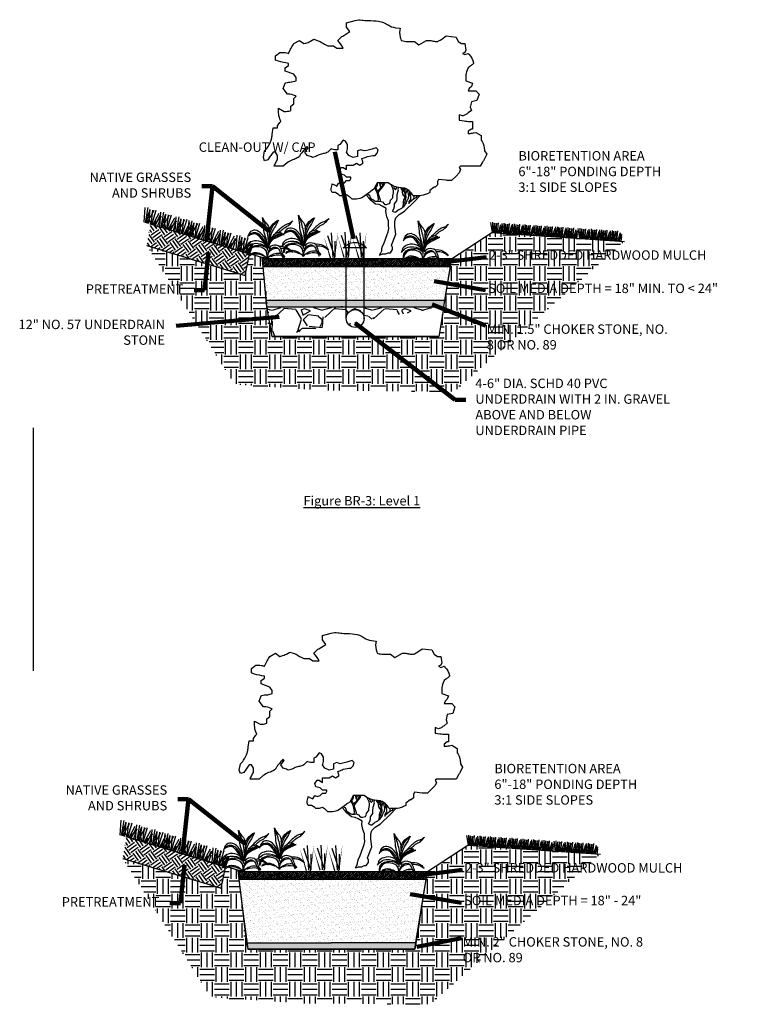
# Model space of a CAD drawing. Units: inches. Extents: x -403 to 504, y -819 to 170.
# Drawn here: x -309 to -303, y -43 to -34 of the extents above; entities that cross this region are included whole.
import ezdxf

# ---------------------------------------------------------------- set-up
doc = ezdxf.new("R2010")
doc.units = ezdxf.units.IN
doc.header["$MEASUREMENT"] = 0
doc.linetypes.add('DASHED2', pattern=[0.375, 0.25, -0.125])
for name, color, linetype in [('SECTION-SHRUB', 2, 'Continuous'), ('WEG-BIOFILTER-DETAIL-TXT', 2, 'Continuous'), ('WEG-GRASS', 7, 'Continuous'), ('WEG-IMP-DETAILS', 7, 'Continuous'), ('WEG-MAINT-BIOFILTER-DRAIN', 2, 'DASHED2'), ('WEG-MATTING', 2, 'Continuous'), ('WEG-MULCH-HTC', 131, 'Continuous'), ('WEG-PROFILE-MAIN', 45, 'Continuous'), ('WEG-STABILIZATION-GRASS', 7, 'Continuous'), ('WEG-TREE-OUTLINE', 4, 'Continuous'), ('WEG-WETLAND-POCKET', 93, 'Continuous')]:
    doc.layers.add(name, color=color, linetype=linetype)
doc.styles.add('SWISSLIGHT', font='swissel.ttf')
doc.dimstyles.new('Standard$7', dxfattribs={"dimscale": 0, "dimtxt": 0.075, "dimasz": 0.2, "dimexe": 0.18, "dimexo": 0.0625, "dimgap": 0.05, "dimtad": 0, "dimtih": 1, "dimtoh": 1, "dimdec": 4, "dimzin": 0, "dimdsep": 46, "dimtxsty": 'SWISSLIGHT', "dimcen": 0.09, "dimclrd": 256, "dimclre": 256, "dimclrt": 256, "dimadec": 0, "dimazin": 0, "dimtfac": 1, "dimtdec": 4, "dimtofl": 0, "dimtmove": 0, "dimatfit": 3, "dimfxl": 1, "dimtolj": 1, "dimtzin": 0, "dimlwd": -1, "dimarcsym": 0})

# ---------------------------------------------------------------- blocks, each defined once
blk = doc.blocks.new('Plangrass1-emergent')
at = {"layer": 'WEG-GRASS', "color": 71}
for points in [[(0.025, 0.432, 0.097091), (-0.136, 1.391, -0.072136), (-0.289, 2.019, 0.010661), (-0.399, 2.735, 0.138787), (-0.154, 2.355, -0.24688), (0.106, 1.794, -0.022145), (0.088, 0.801, -0.022145)], [(0.017, 0.63, 0.254368), (-0.652, 1.754, 0.246859), (-1.093, 1.779, 0.246597), (-1.351, 1.412, -0.115741), (-1.003, 1.577, -0.271718), (-0.669, 1.497, 0.02695), (-0.254, 1.023, -0.036688), (0, 0.655, -0.036688)], [(0.214, 1.122, -0.183096), (0.756, 1.621, -0.085022), (1.012, 1.665, 0.214959), (0.781, 1.72, 0.146769), (0.492, 1.594, 0.21585), (0.101, 0.837, 0.21585)], [(0.08, 0.253, -0.248794), (0.382, 0.652, -0.48154), (0.86, 0.473, 0.009089), (1.149, -0.06, 0.145059), (0.879, 0.725, 0.244231), (0.361, 0.806, 0.181966), (0.119, 0.566, 0.504501)]]:
    blk.add_lwpolyline(points, format="xyb", dxfattribs=at)
at = {"layer": 'WEG-GRASS'}
for points in [[(-0.391, 2.728, -0.028525), (-0.073, 1.792, -0.074625), (0.054, 0.667, -0.074625)], [(0.702, 2.589, 0.064943), (0.346, 2.164, 0.114281), (0.11, 1.425, 0.197238)], [(0.788, 1.724, -0.039382), (1.037, 1.977, -0.057316), (1.393, 2.206, 0.030524), (1.609, 2.427, 0.027468), (1.714, 2.571, -0.07528), (1.508, 2.391, -0.059618), (1.38, 2.343, 0.074069), (1.049, 2.155, 0.017059), (1.002, 2.11, 0.015402), (0.737, 1.864, 0.022332), (0.527, 1.628, 0.047981)], [(-1.372, 1.292, -0.231189), (-1.137, 1.611, -0.310906), (-0.596, 1.556, -0.09447), (-0.006, 0.727, -0.09447)], [(-0.229, 0.04, 0.183096), (-0.958, 0.142, 0.085022), (-1.194, 0.032, -0.214959), (-1.035, 0.209, -0.146769), (-0.726, 0.27, -0.21585), (0.027, -0.13, -0.21585)], [(0.77, 0.61, 0.31936), (0.083, 0.23, 0.31936)]]:
    blk.add_lwpolyline(points, format="xyb", dxfattribs=at)
at = {"layer": 'WEG-GRASS', "color": 82}
for points in [[(0.101, 1.815, -0.123927), (0.362, 2.319, -0.071109), (0.713, 2.589, -0.070918), (0.442, 2.029, 0.028752), (0.291, 1.726, 0.076849), (0.113, 0.994, 0.111438)], [(0.115, 0.617, -0.323033), (0.653, 1.382, -0.020188), (0.751, 1.424), (1.154, 1.646, 0.150884), (0.256, 1.166, 0.179586), (0.092, 0.682, 0.179586)], [(0.021, 0.608, 0.401013), (-1.068, 1.029, 0.19966), (-1.392, 0.788, 0.080145), (-1.478, 0.49, -0.311955), (-0.67, 0.907, -0.224137), (0.002, 0.6, -0.224137)], [(0.006, -0.057, 0.277761), (-0.166, 0.531, 0.160526), (-0.707, 0.68, 0.274234), (-1.228, 0.404, 0.062432), (-1.331, 0.083, -0.240119), (-1.163, 0.62, -0.162047), (-0.445, 0.795, -0.145748), (0.002, 0.583, -0.145748)], [(0.86, 0.765, -0.299424), (1.777, 0.374, 0.205467), (0.959, 0.622, 0.205467)], [(0.285, 0.04, -0.183096), (1.015, 0.142, -0.085022), (1.25, 0.032, 0.214959), (1.092, 0.209, 0.146769), (0.782, 0.27, 0.21585), (0.029, -0.13, 0.21585)], [(0.081, 0.26, 0.057367), (0.052, -0.143, 0.057367)]]:
    blk.add_lwpolyline(points, format="xyb", dxfattribs=at)
blk = doc.blocks.new('TREE1')
at = {"layer": 'WEG-TREE-OUTLINE', "color": 72, "flags": 128}
blk.add_lwpolyline([(-0.2818, -0.3817), (-0.3034, -0.3817), (-0.3358, -0.3817), (-0.3466, -0.4033), (-0.3466, -0.4033), (-0.3466, -0.4033), (-0.3682, -0.4465), (-0.391, -0.4617, 0.013874), (-0.4098, -0.475), (-0.4438, -0.5005), (-0.4569, -0.5103, -0.111974), (-0.5239, -0.5403), (-0.5249, -0.5405, -0.049378), (-0.5575, -0.5437), (-0.5843, -0.5437), (-0.5942, -0.5337, 0.049387), (-0.6195, -0.513), (-0.6383, -0.5005), (-0.6617, -0.5064, -0.061308), (-0.7019, -0.5113), (-0.7031, -0.5113), (-0.7139, -0.5005), (-0.7463, -0.4789), (-0.7787, -0.4789), (-0.7895, -0.4573), (-0.7895, -0.4518, -0.080629), (-0.781, -0.3994), (-0.7787, -0.3925), (-0.7571, -0.4033), (-0.7355, -0.4141), (-0.7139, -0.3817), (-0.6923, -0.3925), (-0.6599, -0.3817), (-0.6383, -0.3601), (-0.6059, -0.3601), (-0.5951, -0.3385), (-0.5951, -0.3277), (-0.6059, -0.3277), (-0.6383, -0.3277), (-0.6599, -0.3061), (-0.7031, -0.2953), (-0.7139, -0.2629), (-0.6923, -0.2305), (-0.6707, -0.2305), (-0.6383, -0.2521), (-0.6383, -0.2197), (-0.6383, -0.2089), (-0.5734, -0.2089), (-0.541, -0.1873), (-0.5086, -0.2089), (-0.4762, -0.1873), (-0.4762, -0.1765), (-0.487, -0.1441), (-0.4658, -0.137, 0.035484), (-0.4441, -0.128), (-0.433, -0.1225), (-0.3951, -0.1149, -0.049378), (-0.3626, -0.1117), (-0.3574, -0.1117), (-0.3358, -0.0901), (-0.325, -0.0577), (-0.3466, -0.0361), (-0.379, -0.0469, 0), (-0.379, -0.0469), (-0.379, -0.0469), (-0.3869, -0.0495, -0.031092), (-0.4367, -0.0627), (-0.4654, -0.0685), (-0.4978, -0.0577), (-0.5302, -0.0685), (-0.5302, -0.1225), (-0.5734, -0.1333), (-0.6167, -0.1117), (-0.6383, -0.0793), (-0.636, -0.0724, 0.08063), (-0.6275, -0.02), (-0.6275, -0.0037), (-0.6491, 0.0287), (-0.6707, 0.0395), (-0.7031, -0.0037), (-0.7247, -0.0145), (-0.7247, -0.0577), (-0.7302, -0.0577, -0.080593), (-0.7826, -0.0492), (-0.7895, -0.0469), (-0.8219, -0.0793), (-0.8237, -0.0801, -0.06665), (-0.8653, -0.0944), (-0.8758, -0.0965, 0.06665), (-0.9174, -0.1108), (-0.9302, -0.1172, -0.035483), (-0.9519, -0.1262), (-0.9732, -0.1333), (-0.9842, -0.1278, 0.035483), (-1.006, -0.1188), (-1.0272, -0.1117), (-1.0488, -0.0793), (-1.0164, -0.0361), (-1.0272, -0.0253), (-1.0325, -0.0306, 0.027672), (-1.0631, -0.0648), (-1.081, -0.0872, 0.052828), (-1.0999, -0.1166), (-1.1028, -0.1225), (-1.1167, -0.1318, -0.066651), (-1.1563, -0.1511), (-1.1703, -0.1558, 0.093507), (-1.2241, -0.1857), (-1.2648, -0.2197), (-1.3081, -0.2197), (-1.3513, -0.2197), (-1.3475, -0.2084, -0.066671), (-1.3281, -0.1688), (-1.3189, -0.1549), (-1.3189, -0.1117), (-1.3405, -0.0793), (-1.3621, -0.0793), (-1.3773, -0.1021, -0.013877), (-1.3906, -0.1209), (-1.4161, -0.1549), (-1.4485, -0.1657), (-1.4593, -0.1333), (-1.4485, -0.0685), (-1.4351, -0.0551, 0.080618), (-1.4041, -0.012), (-1.3918, 0.0124, 0.054731), (-1.3793, 0.0464), (-1.3778, 0.0521, 0.061335), (-1.3729, 0.0924), (-1.3729, 0.0935), (-1.3621, 0.1583), (-1.3189, 0.1583), (-1.3189, 0.1799), (-1.2973, 0.2123), (-1.2865, 0.2231), (-1.2962, 0.2475, -0.095435), (-1.3081, 0.3091), (-1.3081, 0.3527), (-1.254, 0.3203), (-1.2485, 0.3203, 0.080593), (-1.1961, 0.3288), (-1.1892, 0.3311), (-1.1892, 0.3743), (-1.1568, 0.3959), (-1.1568, 0.4499), (-1.1352, 0.4715), (-1.1434, 0.4756, 0.11641), (-1.2176, 0.4932), (-1.2216, 0.4932), (-1.2648, 0.5472), (-1.2432, 0.6012), (-1.2364, 0.6034, -0.080593), (-1.1839, 0.612), (-1.1784, 0.612), (-1.1352, 0.6228), (-1.1352, 0.6552), (-1.1568, 0.6876), (-1.2432, 0.72), (-1.2432, 0.7524), (-1.2108, 0.774), (-1.2108, 0.7956), (-1.2373, 0.7993, -0.059711), (-1.3326, 0.8248), (-1.3405, 0.828), (-1.3405, 0.8712), (-1.2973, 0.9036), (-1.2702, 0.9036, -0.080594), (-1.2177, 0.8951), (-1.2108, 0.8928), (-1.19, 0.9345, -0.031103), (-1.1641, 0.9791), (-1.1568, 0.99), (-1.1028, 1.0224), (-1.0596, 0.99), (-1.0403, 0.9948, 0.073982), (-0.9952, 1.0135), (-0.9624, 1.0332), (-0.9186, 1.0186, -0.066652), (-0.8791, 0.9993), (-0.8737, 0.9957, 0.031096), (-0.8559, 0.9854), (-0.8219, 0.9684), (-0.7679, 0.9684), (-0.7355, 0.9468), (-0.6707, 0.9468), (-0.6859, 0.9696, 0.013877), (-0.6992, 0.9884), (-0.7247, 1.0224), (-0.7056, 1.0414, -0.056757), (-0.6763, 1.0648), (-0.6059, 1.1088), (-0.6383, 1.152), (-0.6383, 1.1952), (-0.5525, 1.2186, -0.102369), (-0.4855, 1.2227), (-0.473, 1.221, 0.035481), (-0.4143, 1.2168), (-0.3976, 1.2168, -0.061308), (-0.2971, 1.2044), (-0.288, 1.2022, -0.085953), (-0.2363, 1.1793), (-0.2279, 1.1737, 0.116414), (-0.1565, 1.1471), (-0.1089, 1.1412), (-0.1121, 1.1222, 0.137297), (-0.1025, 1.0333), (-0.0981, 1.0224), (-0.0912, 1.0201, 0.080594), (-0.0388, 1.0116), (-0.0009, 1.0116), (0.0315, 1.0116), (0.0747, 0.9792), (0.1504, 1.0224), (0.1624, 1.0224, -0.061308), (0.2026, 1.0174), (0.2062, 1.0165, 0.061308), (0.2464, 1.0116), (0.2584, 1.0116), (0.2682, 1.0165, 0.04499), (0.3315, 1.0556), (0.3448, 1.0656), (0.442, 1.0548), (0.4637, 1.0116), (0.4961, 0.99), (0.5285, 0.99), (0.5393, 0.9252), (0.5285, 0.9036), (0.5069, 0.8928), (0.5285, 0.882), (0.5609, 0.8928), (0.5686, 0.8851, -0.148087), (0.6139, 0.8003), (0.6149, 0.7956), (0.6049, 0.7856, -0.049387), (0.5796, 0.7649), (0.5609, 0.7524), (0.5511, 0.728, 0.095435), (0.5393, 0.6664), (0.5393, 0.666), (0.5393, 0.6228), (0.6041, 0.6012), (0.5933, 0.5688), (0.5717, 0.5472), (0.5609, 0.5256), (0.6365, 0.5256), (0.6689, 0.4932), (0.6473, 0.4283), (0.5933, 0.4175), (0.5825, 0.3635), (0.5933, 0.3311), (0.5624, 0.3064, -0.088467), (0.5112, 0.2786), (0.5069, 0.2771), (0.4745, 0.2879), (0.4745, 0.2339), (0.5209, 0.2273, 0.035481), (0.5795, 0.2231), (0.6041, 0.2231), (0.6041, 0.1475), (0.5933, 0.1475), (0.5609, 0.1259), (0.5609, 0.1043), (0.5729, 0.1043, 0.061308), (0.6131, 0.1093), (0.6365, 0.1151), (0.6905, 0.0827), (0.6905, 0.0395), (0.6993, 0.0249, -0.135959), (0.7229, -0.0604), (0.7229, -0.0685), (0.7445, -0.1009), (0.7192, -0.1514, -0.019198), (0.7039, -0.1793), (0.6797, -0.2197), (0.6365, -0.2197), (0.5717, -0.2197), (0.4853, -0.2197), (0.4745, -0.2305), (0.4853, -0.2521), (0.4745, -0.2845), (0.442, -0.3169, 0), (0.442, -0.3169), (0.442, -0.3169), (0.3988, -0.3601), (0.3894, -0.3601, -0.027665), (0.3436, -0.3576), (0.2692, -0.3493), (0.2584, -0.3709), (0.2584, -0.4033), (0.2368, -0.4249), (0.226, -0.4249), (0.1828, -0.4573), (0.1828, -0.4789), (0.1594, -0.4906, -0.066649), (0.1178, -0.5049), (0.1016, -0.5081, -0.049378), (0.0691, -0.5113), (0.0207, -0.5113), (0.0171, -0.5052, 0.163906), (-0.0636, -0.4366), (-0.0657, -0.4357), (-0.1239, -0.4284, -0.085011), (-0.1775, -0.4122), (-0.1861, -0.4079, -0.031095), (-0.2039, -0.3976), (-0.2277, -0.3817)], format="xyb", close=True, dxfattribs=at)
at = {"layer": 'WEG-TREE-OUTLINE', "color": 30, "flags": 128}
for points in [[(-0.3473, -0.4282), (-0.3433, -0.4223), (-0.3328, -0.4061), (-0.3328, -0.385), (-0.333, -0.3817)], [(-0.3303, -0.469), (-0.3247, -0.4579), (-0.32, -0.4508), (-0.3129, -0.4461), (-0.3034, -0.4366), (-0.2963, -0.4248), (-0.28, -0.4089), (-0.2758, -0.404), (-0.2669, -0.3817)], [(-0.3246, -0.4796), (-0.3058, -0.4531), (-0.294, -0.439), (-0.2822, -0.4248), (-0.268, -0.4035), (-0.2607, -0.3817)], [(-0.2967, -0.4254), (-0.3016, -0.4186), (-0.3062, -0.4066), (-0.3104, -0.3922), (-0.3131, -0.3817)], [(-0.2931, -0.4216), (-0.296, -0.4191), (-0.3011, -0.4135), (-0.3044, -0.4043), (-0.3076, -0.3945), (-0.3109, -0.3829), (-0.3111, -0.3817)], [(-0.2814, -0.4102), (-0.2835, -0.4026), (-0.2885, -0.3871), (-0.2895, -0.3817)], [(-0.4322, -0.4918), (-0.4193, -0.5004), (-0.4098, -0.5146), (-0.4051, -0.5217), (-0.398, -0.5359), (-0.3886, -0.543), (-0.3791, -0.5477), (-0.3673, -0.5548), (-0.3578, -0.5619), (-0.3484, -0.5643), (-0.3224, -0.5643), (-0.3176, -0.5619), (-0.2963, -0.5666), (-0.2845, -0.5714), (-0.268, -0.5903), (-0.2609, -0.595), (-0.2443, -0.595), (-0.2278, -0.5903), (-0.2136, -0.5879), (-0.2065, -0.5761), (-0.2041, -0.5548), (-0.1805, -0.5288), (-0.1828, -0.5123), (-0.1734, -0.4815), (-0.1758, -0.4626)], [(-0.325, -0.565), (-0.3243, -0.5397), (-0.3295, -0.5052), (-0.3365, -0.4792), (-0.3484, -0.4555), (-0.3585, -0.4271)], [(-0.3303, -0.469), (-0.3389, -0.4531), (-0.3447, -0.4363), (-0.3518, -0.4136)], [(-0.337, -0.4126), (-0.3437, -0.3976)], [(-0.2987, -0.5666), (-0.3034, -0.5524), (-0.3153, -0.5146), (-0.3246, -0.4796)], [(-0.1758, -0.4626), (-0.179, -0.4447), (-0.1834, -0.4293), (-0.19, -0.4161), (-0.1988, -0.4028), (-0.1992, -0.4007)], [(-0.0504, -0.5808), (-0.067, -0.6021), (-0.0788, -0.621), (-0.0859, -0.6257), (-0.0954, -0.6352), (-0.1214, -0.6494), (-0.1332, -0.6565), (-0.1521, -0.673), (-0.1616, -0.6754), (-0.1852, -0.6612), (-0.171, -0.6375), (-0.1639, -0.6163), (-0.1663, -0.5903), (-0.1426, -0.5595), (-0.1403, -0.5359), (-0.1379, -0.4981), (-0.1261, -0.4531), (-0.1285, -0.4437), (-0.1261, -0.4281)], [(-0.1747, -0.4136), (-0.1731, -0.4195), (-0.1717, -0.4244), (-0.1675, -0.4377), (-0.1661, -0.4391), (-0.1584, -0.4483), (-0.1555, -0.4476), (-0.1492, -0.4413), (-0.1464, -0.4328), (-0.1444, -0.4259)], [(-0.0613, -0.5228), (-0.0719, -0.5102), (-0.0838, -0.494), (-0.0873, -0.4715), (-0.0866, -0.4659), (-0.0908, -0.4525), (-0.1007, -0.4363), (-0.1028, -0.4311)], [(-0.0914, -0.4517), (-0.0915, -0.4483), (-0.0926, -0.4323)], [(-0.0858, -0.4813), (-0.0824, -0.4729), (-0.0803, -0.4631), (-0.081, -0.4525), (-0.0798, -0.4339)], [(-0.0814, -0.6227), (-0.0754, -0.598), (-0.0761, -0.5734), (-0.0733, -0.5516), (-0.0669, -0.539), (-0.0585, -0.5221), (-0.0592, -0.4954), (-0.0648, -0.4666), (-0.0721, -0.4349)], [(-0.0584, -0.591), (-0.0634, -0.5805), (-0.0613, -0.5664), (-0.055, -0.553), (-0.0501, -0.5284), (-0.0536, -0.4975), (-0.0599, -0.4729), (-0.0662, -0.4497), (-0.0669, -0.437), (-0.0663, -0.4356)], [(-0.0554, -0.4937), (-0.0484, -0.4803), (-0.0415, -0.4553), (-0.04, -0.446)], [(-0.0504, -0.5808), (-0.0466, -0.5726), (-0.04, -0.5572), (-0.0356, -0.5484), (-0.0268, -0.5373), (-0.0224, -0.5065), (-0.0334, -0.4646), (-0.0373, -0.4471)], [(-0.0268, -0.4512), (-0.0246, -0.4558), (-0.0202, -0.469), (-0.018, -0.4822), (-0.0158, -0.4932), (-0.0114, -0.5043), (-0.0069, -0.5175), (-0.0069, -0.5219), (-0.0069, -0.5462), (-0.0136, -0.5528), (-0.0202, -0.5638), (-0.0224, -0.5682), (-0.0246, -0.5881)], [(-0.0106, -0.5066), (-0.0081, -0.5016), (-0.0062, -0.497), (-0.003, -0.4905), (0.0007, -0.4835), (0.0025, -0.4809)], [(-0.008, -0.5144), (-0.0057, -0.508), (0.0034, -0.487), (0.0037, -0.4829)], [(-0.3142, -1.0945), (-0.2987, -1.0725), (-0.2916, -1.0536), (-0.2893, -1.03), (-0.2822, -1.0063), (-0.2703, -0.9827), (-0.2491, -0.9283), (-0.2372, -0.8905), (-0.2278, -0.8645), (-0.2207, -0.8338), (-0.2254, -0.7983), (-0.2254, -0.7581), (-0.2396, -0.7179), (-0.2491, -0.6659), (-0.2467, -0.6352), (-0.2869, -0.6115), (-0.3176, -0.5974), (-0.3531, -0.5926), (-0.3957, -0.5572), (-0.4193, -0.5288), (-0.4438, -0.5005)], [(-0.3142, -1.0945), (-0.2818, -1.0837), (-0.2494, -1.0837), (-0.2277, -1.0729), (-0.2061, -1.0729), (-0.1845, -1.0405), (-0.1845, -1.0189), (-0.1953, -0.9973), (-0.1521, -0.8893), (-0.1629, -0.8137), (-0.1629, -0.7597), (-0.1521, -0.7273), (-0.1197, -0.6949), (-0.0657, -0.6625), (0.0315, -0.5653), (0.0855, -0.5113)], [(0.0625, -0.5113), (0.056, -0.517), (0.0442, -0.5288), (0.0229, -0.543), (0.0063, -0.5572), (-0.0197, -0.5784), (-0.0236, -0.5787)], [(0.0245, -0.5419), (0.0245, -0.5418), (0.0287, -0.5221), (0.0309, -0.5113)]]:
    blk.add_lwpolyline(points, dxfattribs=at)
at = {"layer": 'WEG-TREE-OUTLINE', "color": 2, "flags": 128}
for points in [[(-0.3067, -0.4001), (-0.3053, -0.3945), (-0.3039, -0.3876), (-0.3028, -0.3817)], [(-0.0605, -0.4692), (-0.0582, -0.4566), (-0.0554, -0.4437), (-0.0549, -0.44)]]:
    blk.add_lwpolyline(points, dxfattribs=at)
blk = doc.blocks.new('PLANGRASS 1 - STABILIZATION')
at = {"layer": 'WEG-STABILIZATION-GRASS', "color": 75, "flags": 128}
for points in [[(0.87, 0), (0, 3.8)], [(2.8, 0), (2.11, 3.72)], [(4.52, 0), (4.62, 1.93)]]:
    blk.add_lwpolyline(points, dxfattribs=at)
at = {"layer": 'WEG-STABILIZATION-GRASS', "color": 74, "flags": 128}
for points in [[(1.24, 0), (0.78, 3.98)], [(2.05, 0), (1.47, 3.5)], [(2.91, 0), (2.91, 3.96)], [(3.5, 0), (4.7, 2.79)]]:
    blk.add_lwpolyline(points, dxfattribs=at)
at = {"layer": 'WEG-STABILIZATION-GRASS', "color": 55, "flags": 128}
for points in [[(1.39, 0), (1.39, 3.74)], [(3.23, 0), (3.96, 3.41)]]:
    blk.add_lwpolyline(points, dxfattribs=at)
at = {"layer": 'WEG-STABILIZATION-GRASS', "color": 58, "flags": 128}
for points in [[(1.57, 0), (2.41, 3.74)], [(3.9, 0), (4.35, 2.96)], [(2.67, 0), (1.15, 2.42)], [(3.41, 0), (3.94, 1.37)]]:
    blk.add_lwpolyline(points, dxfattribs=at)

msp = doc.modelspace()

# ---------------------------------------------------------------- hatches: boundary and pattern name
at = {"layer": 'WEG-IMP-DETAILS'}
h = msp.add_hatch(dxfattribs=at)
h.set_pattern_fill('SOIL', color=5, scale=0.1875, angle=-9.470846, style=0)
h.set_pattern_definition([(35.5292, (-310.81011, -37.84393), (0.0185114, 0.1109666), [0.0795495, -0.0795495]), (35.5292, (-310.7947, -37.86551), (0.0185114, 0.1109666), [0.0795495, -0.0795495]), (35.5292, (-310.77929, -37.88709), (0.0185114, 0.1109666), [0.0795495, -0.0795495]), (305.5292, (-310.7608, -37.89017), (0.1109666, -0.0185114), [0.0795495, -0.0795495]), (305.5292, (-310.73922, -37.87476), (0.1109666, -0.0185114), [0.0795495, -0.0795495]), (305.5292, (-310.71764, -37.859354), (0.1109666, -0.0185114), [0.0795495, -0.0795495])])
h.paths.add_polyline_path([(-307.29211, -36.39035), (-307.29332, -36.39449), (-307.29341, -36.39524), (-307.29199, -36.39038)], flags=17)
h.paths.add_polyline_path([(-308.04192, -36.16325), (-308.0723, -36.34537), (-307.23375, -36.59935), (-307.19765, -36.41896)])
h = msp.add_hatch(dxfattribs=at)
h.set_pattern_fill('SOIL', color=5, scale=0.1875, angle=-9.470846, style=0)
h.set_pattern_definition([(35.5292, (-311.014446, -43.05281), (0.0185114, 0.1109666), [0.0795495, -0.0795495]), (35.5292, (-310.99904, -43.07439), (0.0185114, 0.1109666), [0.0795495, -0.0795495]), (35.5292, (-310.98363, -43.09597), (0.0185114, 0.1109666), [0.0795495, -0.0795495]), (305.5292, (-310.96513, -43.099055), (0.1109666, -0.0185114), [0.0795495, -0.0795495]), (305.5292, (-310.94355, -43.083646), (0.1109666, -0.0185114), [0.0795495, -0.0795495]), (305.5292, (-310.92197, -43.06824), (0.1109666, -0.0185114), [0.0795495, -0.0795495])])
h.paths.add_polyline_path([(-307.49644, -41.59923), (-307.49766, -41.60337), (-307.49775, -41.60412), (-307.49633, -41.59927)], flags=17)
h.paths.add_polyline_path([(-308.24625, -41.37213), (-308.27663, -41.55426), (-307.43808, -41.80823), (-307.40198, -41.62784)])
at = {"layer": 'WEG-MAINT-BIOFILTER-DRAIN'}
h = msp.add_hatch(dxfattribs=at)
h.set_pattern_fill('GRAVEL', color=8, scale=0.4278, style=0)
h.set_pattern_definition([(228.0128, (-309.269215, -11.575838), (-3.422399244, -3.850200574), [0.0575545, -5.697906]), (184.9697, (-309.307717, -11.618618), (5.13360045, 0.427796281), [0.0987653, -9.7777647]), (132.5104, (-309.40611, -11.627174), (4.27799603, -4.70580371), [0.0696407, -6.8944385]), (267.2737, (-309.572953, -11.734124), (0.427798296, 8.556000126), [0.08994, -8.90404]), (292.8337, (-309.57723, -11.823962), (-2.139004238, 5.133598465), [0.088193, -8.73113]), (357.2737, (-309.543007, -11.905244), (-8.556000126, 0.427798296), [0.08994, -8.90404]), (37.6942, (-309.453169, -11.909522), (-5.561403142, -4.277995895), [0.118941, -11.7751304]), (72.2553, (-309.359053, -11.836796), (2.994604604, 9.411598388), [0.1122924, -11.116948]), (121.4296, (-309.324829, -11.729846), (-3.422403523, 5.561397877), [0.0902444, -8.9342064]), (175.2364, (-309.371887, -11.652842), (4.705800405, -0.42779638), [0.103028, -5.0483664]), (222.3974, (-309.474559, -11.644286), (-5.133603145, -4.705796613), [0.1332375, -13.190518]), (138.8141, (-309.14943, -11.738402), (-2.99460126, 2.56679885), [0.0454756, -4.5021005]), (171.4692, (-309.183655, -11.708456), (5.561399266, -0.855603384), [0.086517, -8.5652024]), (225, (-309.2692, -11.69562), (-5e-17, -0.4278), [0.0605, -0.5445004]), (203.1986, (-309.29916, -11.644286), (2.13899988, 0.85560057), [0.0325804, -3.225447]), (291.8014, (-309.32911, -11.65712), (-0.42779996, 1.28340012), [0.0460753, -2.257698]), (30.9638, (-309.311995, -11.6999), (1.28339915, 0.85560106), [0.0748346, -2.4196466]), (161.5651, (-309.24782, -11.6614), (0.8556002, -0.4277993), [0.054113, -1.29871]), (16.3895, (-309.57723, -11.65712), (4.27800094, 1.283396881), [0.075806, -7.504829]), (70.3462, (-309.504505, -11.63573), (-1.711197967, -4.705800914), [0.063597, -6.296107]), (293.1986, (-309.247825, -11.57584), (-0.85560057, 2.13899988), [0.0651604, -3.1928673]), (343.6105, (-309.222157, -11.63573), (-4.27800094, 1.283396881), [0.075806, -7.504829]), (339.444, (-309.57723, -11.922356), (-2.13900079, 0.85559829), [0.0731025, -3.5820224]), (294.7751, (-309.508783, -11.948024), (-2.13899666, 4.705801464), [0.0612515, -6.063912]), (66.8014, (-309.243547, -12.00364), (0.85560057, 2.13899988), [0.0651604, -3.1928673]), (17.354, (-309.21788, -11.943746), (-5.561400864, -1.711197648), [0.0717125, -7.0995224]), (69.444, (-309.45317, -12.00364), (-0.85559829, -2.13900079), [0.036551, -3.6185737]), (101.3099, (-309.269215, -12.00364), (-0.427799, 1.71120032), [0.0218135, -2.159547]), (165.9638, (-309.27349, -11.98225), (1.28340023, -0.42779917), [0.088193, -1.675671]), (186.009, (-309.359053, -11.960858), (4.277999893, 0.427799708), [0.081731, -8.091376]), (303.6901, (-309.312, -11.7384), (-0.42780057, 0.8555998), [0.061698, -1.4807565]), (353.1572, (-309.27777, -11.789738), (7.272599729, -0.855603422), [0.1077175, -10.6640115]), (60.9454, (-309.17082, -11.802572), (-1.71120001, -2.994600165), [0.0440446, -4.360426]), (90, (-309.14943, -11.76407), (-0.4278, 0.4278), [0.025668, -0.402132]), (120.2564, (-309.36761, -11.948024), (1.711197813, -2.99460105), [0.0594317, -5.883756]), (48.0128, (-309.397555, -11.896688), (3.422399244, 3.850200574), [0.115109, -5.6403513]), (0, (-309.32055, -11.81113), (0.4278, 0.4278), [0.111228, -0.316572]), (325.3048, (-309.209323, -11.811128), (-4.277997544, 2.994603683), [0.067641, -6.6964706]), (254.0546, (-309.15371, -11.84963), (-0.42779995, -1.71120005), [0.0622885, -3.0521425]), (207.646, (-309.17082, -11.909522), (-8.128198206, -4.2780033), [0.1014164, -10.040241]), (175.4261, (-309.260659, -11.95658), (-5.561400239, 0.427797776), [0.107292, -10.621878])])
h.paths.add_polyline_path([(-307.00901, -37.11727), (-305.58718, -37.11727)], flags=17)
edge = h.paths.add_edge_path()
edge.add_line((-307.05335, -36.86491), (-307.00901, -37.11727))
edge.add_line((-305.54506, -36.86491), (-305.58718, -37.11727))
edge.add_line((-307.05335, -36.86491), (-305.54506, -36.86491))
edge = h.paths.add_edge_path(flags=16)
edge.add_arc((-306.29921, -36.96501), 0.07599, 0, 360)
at = {"layer": 'WEG-MULCH-HTC', "linetype": 'Continuous'}
h = msp.add_hatch(dxfattribs=at)
h.set_pattern_fill('FILL', color=256, scale=0.075653, style=0)
h.set_pattern_definition([(45, (-338.11227, -44.4822), (0.015130643, 0.045391928), [0.04279592, -0.04279592]), (45, (-338.104704, -44.489765), (0.015130643, 0.045391928), [0.04279592, -0.04279592]), (315, (-338.09714, -44.489765), (0.04539193, 0.01513064), [0.02139796, -0.02139796]), (315, (-338.089573, -44.4822), (0.04539193, 0.01513064), [0.02139796, -0.021397916]), (315, (-338.08201, -44.474635), (0.04539193, 0.01513064), [0.02139796, -0.021397916]), (315, (-338.074443, -44.46707), (0.04539193, 0.01513064), [0.02139796, -0.021397916])])
h.paths.add_polyline_path([(-307.09364, -36.44688), (-307.08571, -36.52309), (-305.48942, -36.52307), (-305.48004, -36.45778), (-306.96245, -36.45867), (-307.00815, -36.45867)])
h = msp.add_hatch(dxfattribs=at)
h.set_pattern_fill('FILL', color=256, scale=0.075653, style=0)
h.set_pattern_definition([(45, (-338.316604, -49.691082), (0.015130643, 0.045391928), [0.04279592, -0.04279592]), (45, (-338.30904, -49.698647), (0.015130643, 0.045391928), [0.04279592, -0.04279592]), (315, (-338.301474, -49.698647), (0.04539193, 0.01513064), [0.02139796, -0.02139796]), (315, (-338.29391, -49.69108), (0.04539193, 0.01513064), [0.02139796, -0.021397916]), (315, (-338.286343, -49.683517), (0.04539193, 0.01513064), [0.02139796, -0.021397916]), (315, (-338.278778, -49.67595), (0.04539193, 0.01513064), [0.02139796, -0.021397916])])
h.paths.add_polyline_path([(-307.29797, -41.65576), (-307.29005, -41.73197), (-305.69376, -41.73195), (-305.68437, -41.66666), (-307.16679, -41.66755), (-307.21248, -41.66755)])
at = {"layer": 'WEG-PROFILE-MAIN'}
h = msp.add_hatch(dxfattribs=at)
h.set_pattern_fill('EARTH', color=25, scale=0.5, style=0)
h.set_pattern_definition([(0, (-279.5418, -5.50532), (0.125, 0.125), [0.125, -0.125]), (0, (-279.5418, -5.45844), (0.125, 0.125), [0.125, -0.125]), (0, (-279.5418, -5.41157), (0.125, 0.125), [0.125, -0.125]), (90, (-279.52617, -5.39594), (-0.125, 0.125), [0.125, -0.125]), (90, (-279.4793, -5.39594), (-0.125, 0.125), [0.125, -0.125]), (90, (-279.43242, -5.39594), (-0.125, 0.125), [0.125, -0.125])])
h.paths.add_polyline_path([(-308.0723, -36.34537), (-307.23375, -36.59935), (-307.19765, -36.41896), (-307.09364, -36.44688), (-307.00901, -37.11727), (-305.58718, -37.11727), (-305.48004, -36.45778), (-305.13588, -36.2347), (-304.53699, -36.27489), (-304.00862, -36.31048), (-305.45637, -37.58611), (-306.53476, -37.57787), (-307.32214, -37.52617)])
h.paths.add_polyline_path([(-305.18093, -36.36402), (-302.95415, -36.36402), (-302.95415, -36.48824), (-305.18093, -36.48824)], flags=9)
h.paths.add_polyline_path([(-305.18754, -36.64349), (-303.68661, -36.64349), (-303.68661, -36.76771), (-305.18754, -36.76771)], flags=9)
h.paths.add_polyline_path([(-305.19961, -36.98443), (-303.63572, -36.98443), (-303.63572, -37.24409), (-305.19961, -37.24409)], flags=9)
h = msp.add_hatch(dxfattribs=at)
h.set_pattern_fill('AR-SAND', color=1, scale=0.025, style=0)
h.set_pattern_definition([(37.5, (-307.08571, -36.75688), (-0.0015748, 0.0481706), [0, -0.038, 0, -0.0425, 0, -0.040625]), (7.5, (-307.08571, -36.75688), (0.0442444, 0.0705537), [0, -0.0205, 0, -0.03425, 0, -0.013125]), (327.5, (-307.11646, -36.75688), (0.0778535, 0.0001415), [0, -0.0125, 0, -0.045, 0, -0.05875]), (317.5, (-307.11646, -36.75688), (0.0751532, 0.021942), [0, -0.00625, 0, -0.0295, 0, -0.03375])])
h.paths.add_polyline_path([(-307.08571, -36.52309), (-307.05828, -36.81287), (-305.5359, -36.8086), (-305.48942, -36.52307)])
h = msp.add_hatch(dxfattribs=at)
h.set_pattern_fill('HONEY', color=253, scale=0.1, style=0)
h.set_pattern_definition([(0, (-307.066541, -36.86491), (0.01875, 0.01082532), [0.0125, -0.025]), (120, (-307.066541, -36.86491), (-0.01875, 0.01082532), [0.0125, -0.025]), (60, (-307.066541, -36.86491), (4e-11, 0.021650635), [-0.025, 0.0125])])
h.paths.add_polyline_path([(-307.05828, -36.81287), (-307.05337, -36.86468), (-305.54506, -36.86491), (-305.5359, -36.8086)])
h = msp.add_hatch(dxfattribs=at)
h.set_pattern_fill('EARTH', color=25, scale=0.5, style=0)
h.set_pattern_definition([(0, (-279.74613, -10.7142), (0.125, 0.125), [0.125, -0.125]), (0, (-279.74613, -10.66732), (0.125, 0.125), [0.125, -0.125]), (0, (-279.74613, -10.62045), (0.125, 0.125), [0.125, -0.125]), (90, (-279.7305, -10.60482), (-0.125, 0.125), [0.125, -0.125]), (90, (-279.68363, -10.60482), (-0.125, 0.125), [0.125, -0.125]), (90, (-279.63675, -10.60482), (-0.125, 0.125), [0.125, -0.125])])
h.paths.add_polyline_path([(-308.27663, -41.55426), (-307.43808, -41.80823), (-307.40198, -41.62784), (-307.29797, -41.65576), (-307.21334, -42.32615), (-305.79152, -42.32615), (-305.68437, -41.66666), (-305.34022, -41.44358), (-304.74132, -41.48377), (-304.21295, -41.51936), (-305.6607, -42.795), (-306.73909, -42.78675), (-307.52647, -42.73505)])
h.paths.add_polyline_path([(-305.38526, -41.5729), (-303.15849, -41.5729), (-303.15849, -41.69712), (-305.38526, -41.69712)], flags=9)
h.paths.add_polyline_path([(-305.39188, -41.85237), (-303.89094, -41.85237), (-303.89094, -41.97659), (-305.39188, -41.97659)], flags=9)
h.paths.add_polyline_path([(-305.40394, -42.19331), (-303.84005, -42.19331), (-303.84005, -42.45297), (-305.40394, -42.45297)], flags=9)
h = msp.add_hatch(dxfattribs=at)
h.set_pattern_fill('AR-SAND', color=1, scale=0.025, style=0)
h.set_pattern_definition([(37.5, (-307.290047, -41.965763), (-0.0015748, 0.0481706), [0, -0.038, 0, -0.0425, 0, -0.040625]), (7.5, (-307.290047, -41.965763), (0.0442444, 0.0705537), [0, -0.0205, 0, -0.03425, 0, -0.013125]), (327.5, (-307.320797, -41.965763), (0.0778535, 0.0001415), [0, -0.0125, 0, -0.045, 0, -0.05875]), (317.5, (-307.320797, -41.965763), (0.0751532, 0.021942), [0, -0.00625, 0, -0.0295, 0, -0.03375])])
h.paths.add_polyline_path([(-307.29005, -41.73197), (-307.22249, -42.27411), (-305.78216, -42.27008), (-305.69376, -41.73195)])
h = msp.add_hatch(dxfattribs=at)
h.set_pattern_fill('HONEY', color=253, scale=0.1, style=0)
h.set_pattern_definition([(0, (-307.22653, -42.326149), (0.01875, 0.01082532), [0.0125, -0.025]), (120, (-307.22653, -42.326149), (-0.01875, 0.01082532), [0.0125, -0.025]), (60, (-307.22653, -42.326149), (4e-11, 0.021650635), [-0.025, 0.0125])])
h.paths.add_polyline_path([(-307.22249, -42.27411), (-307.21336, -42.32592), (-305.79152, -42.32615), (-305.78216, -42.27008)])

# ---------------------------------------------------------------- linework, layer by layer
at = {"color": 1, "ltscale": 0.01}
msp.add_lwpolyline([(-306.20323, -36.36559), (-306.3757, -36.36559), (-306.39983, -36.36559, -0.4727731), (-306.20323, -36.36559), (-306.3757, -36.36559)], format="xyb", dxfattribs=at)
for points in [[(-306.22323, -36.36559), (-306.3757, -36.36559)], [(-306.37511, -36.96873), (-306.3757, -36.36559)], [(-306.22323, -36.96679), (-306.22323, -36.36559)], [(-309.03536, -39.9606), (-309.03536, -37.89492)]]:
    msp.add_lwpolyline(points, dxfattribs=at)
at = {"layer": 'SECTION-SHRUB', "color": 83}
for p, q in [((-306.48765, -36.44679), (-306.49923, -36.23667)), ((-306.37147, -36.44233), (-306.38305, -36.2322)), ((-306.24635, -36.44679), (-306.25793, -36.23667)), ((-306.69199, -41.65567), (-306.70357, -41.44555)), ((-306.5758, -41.65121), (-306.58738, -41.44108)), ((-306.45068, -41.65567), (-306.46226, -41.44555))]:
    msp.add_line(p, q, dxfattribs=at)
at = {"layer": 'SECTION-SHRUB', "color": 100}
for points in [[(-306.47605, -36.45473, 0.0119, 0, 0), (-306.44353, -36.2237, 0, 0, 0)], [(-306.35987, -36.45026, 0.0119, 0, 0), (-306.32735, -36.21923, 0, 0, 0)], [(-306.23475, -36.45473, 0.0119, 0, 0), (-306.20223, -36.2237, 0, 0, 0)], [(-306.68039, -41.66361, 0.0119, 0, 0), (-306.64787, -41.43258, 0, 0, 0)], [(-306.56421, -41.65914, 0.0119, 0, 0), (-306.53169, -41.42812, 0, 0, 0)], [(-306.43909, -41.66361, 0.0119, 0, 0), (-306.40657, -41.43258, 0, 0, 0)]]:
    msp.add_lwpolyline(points, format="xyseb", dxfattribs=at)
at = {"layer": 'SECTION-SHRUB', "color": 83}
for points in [[(-306.50963, -36.45091, 0.0119, 0, 0), (-306.56394, -36.26901, 0, 0, 0)], [(-306.39344, -36.44644, 0.0119, 0, 0), (-306.44775, -36.26454, 0, 0, 0)], [(-306.26832, -36.45091, 0.0119, 0, 0), (-306.32263, -36.26901, 0, 0, 0)], [(-306.71396, -41.65979, 0.0119, 0, 0), (-306.76827, -41.47789, 0, 0, 0)], [(-306.59778, -41.65533, 0.0119, 0, 0), (-306.65209, -41.47343, 0, 0, 0)], [(-306.47266, -41.65979, 0.0119, 0, 0), (-306.52697, -41.47789, 0, 0, 0)]]:
    msp.add_lwpolyline(points, format="xyseb", dxfattribs=at)
at = {"layer": 'SECTION-SHRUB', "color": 100}
for points in [[(-306.47529, -36.43184), (-306.53219, -36.26306)], [(-306.35911, -36.42737), (-306.41601, -36.2586)], [(-306.23399, -36.43184), (-306.29089, -36.26306)], [(-306.67962, -41.64072), (-306.73653, -41.47195)], [(-306.56344, -41.63625), (-306.62035, -41.46748)], [(-306.43832, -41.64072), (-306.49523, -41.47195)]]:
    msp.add_lwpolyline(points, dxfattribs=at)
at = {"layer": 'SECTION-SHRUB', "color": 83}
for points in [[(-306.4722, -36.30874), (-306.47152, -36.44095)], [(-306.35601, -36.30427), (-306.35533, -36.43648)], [(-306.23089, -36.30874), (-306.23021, -36.44095)], [(-306.56035, -41.51315), (-306.55967, -41.64536)], [(-306.67653, -41.51762), (-306.67585, -41.64983)], [(-306.43523, -41.51762), (-306.43455, -41.64983)]]:
    msp.add_lwpolyline(points, dxfattribs=at)
at = {"layer": 'WEG-IMP-DETAILS', "color": 2}
for p, q in [((-305.48942, -36.52307), (-307.08571, -36.52309)), ((-307.08571, -36.52309), (-307.08571, -36.52309)), ((-307.05335, -36.86491), (-307.05335, -36.86491)), ((-305.54506, -36.86491), (-305.54506, -36.86491)), ((-305.69376, -41.73195), (-307.29005, -41.73197)), ((-307.29005, -41.73197), (-307.29005, -41.73197)), ((-307.25769, -42.07379), (-307.25769, -42.07379)), ((-305.7494, -42.07379), (-305.7494, -42.07379))]:
    msp.add_line(p, q, dxfattribs=at)
at = {"layer": 'WEG-IMP-DETAILS', "color": 1}
for p, q in [((-307.08571, -36.52309), (-307.05335, -36.86491)), ((-305.54506, -36.86491), (-305.48942, -36.52307)), ((-307.05335, -36.86491), (-305.54506, -36.86491)), ((-307.29005, -41.73197), (-307.24761, -42.07254)), ((-305.7494, -42.07379), (-305.69376, -41.73195))]:
    msp.add_line(p, q, dxfattribs=at)
at = {"layer": 'WEG-IMP-DETAILS', "color": 5}
for points in [[(-308.0723, -36.34537), (-307.23375, -36.59935), (-307.19765, -36.41896), (-308.04192, -36.16325)], [(-308.27663, -41.55426), (-307.43808, -41.80823), (-307.40198, -41.62784), (-308.24625, -41.37213)]]:
    msp.add_lwpolyline(points, dxfattribs=at)
at = {"layer": 'WEG-IMP-DETAILS', "color": 1}
for points in [[(-307.09364, -36.44688), (-308.04294, -36.16304)], [(-307.09364, -36.44688), (-307.08571, -36.52309), (-305.48942, -36.52307), (-305.48004, -36.45778), (-306.96245, -36.45867), (-307.00815, -36.45867), (-307.09364, -36.44688)], [(-307.05335, -36.86491), (-307.00901, -37.11727)], [(-305.54506, -36.86491), (-305.58718, -37.11727)], [(-307.29797, -41.65576), (-308.24727, -41.37192)], [(-307.29797, -41.65576), (-307.29005, -41.73197), (-305.69376, -41.73195), (-305.68437, -41.66666), (-307.16679, -41.66755), (-307.21248, -41.66755), (-307.29797, -41.65576)], [(-307.24761, -42.07254), (-307.21334, -42.32615)], [(-305.7494, -42.07379), (-305.79152, -42.32615)]]:
    msp.add_lwpolyline(points, dxfattribs=at)
at = {"layer": 'WEG-IMP-DETAILS', "color": 1, "elevation": -0.04548}
for points in [[(-305.48004, -36.45778), (-305.13588, -36.2347)], [(-305.13589, -36.2347), (-304.00862, -36.31048)], [(-305.68437, -41.66666), (-305.34022, -41.44358)], [(-305.34022, -41.44358), (-304.21295, -41.51936)]]:
    msp.add_lwpolyline(points, dxfattribs=at)
at = {"layer": 'WEG-PROFILE-MAIN', "color": 7, "linetype": 'DASHED2'}
for points in [[(-308.0723, -36.34537), (-307.23375, -36.59935)], [(-307.23375, -36.59935), (-307.19765, -36.41896)], [(-307.23375, -36.59935), (-307.19765, -36.41896)], [(-308.27663, -41.55426), (-307.43808, -41.80823)], [(-307.43808, -41.80823), (-307.40198, -41.62784)], [(-307.43808, -41.80823), (-307.40198, -41.62784)]]:
    msp.add_lwpolyline(points, dxfattribs=at)
at = {"layer": 'WEG-PROFILE-MAIN', "color": 1}
for points in [[(-307.08571, -36.52309), (-307.05828, -36.81287), (-305.5359, -36.8086), (-305.48942, -36.52307), (-307.08571, -36.52309)], [(-307.05828, -36.81287), (-307.05337, -36.86468), (-305.54506, -36.86491), (-305.5359, -36.8086), (-307.05828, -36.81287)], [(-307.00901, -37.11727), (-307.00901, -37.11727), (-305.58718, -37.11727), (-305.58718, -37.11727), (-307.00901, -37.11727)], [(-307.29005, -41.73197), (-307.22249, -42.27411), (-305.78216, -42.27008), (-305.69376, -41.73195), (-307.29005, -41.73197)], [(-307.22249, -42.27411), (-307.21336, -42.32592), (-305.79152, -42.32615), (-305.78216, -42.27008), (-307.22249, -42.27411)], [(-307.21334, -42.32615), (-307.21334, -42.32615), (-305.79152, -42.32615), (-305.79152, -42.32615), (-307.21334, -42.32615)]]:
    msp.add_lwpolyline(points, dxfattribs=at)
msp.add_circle((-306.29921, -36.96501), 0.07599, dxfattribs=at)

# ---------------------------------------------------------------- block references
for p, xscale, yscale, zscale, rotation in [((-308.12094, -36.1394), 0.03258782073828025, 0.03258782073827859, 0.03258782073827665, 343.1499150806346), ((-307.98939, -36.17881), 0.03258782073828025, 0.03258782073827859, 0.03258782073827665, 343.1499150806346), ((-307.85784, -36.21821), 0.03258782073828025, 0.03258782073827859, 0.03258782073827665, 343.1499150806346), ((-307.74845, -36.25134), 0.03258782073828025, 0.03258782073827859, 0.03258782073827665, 343.1499150806346), ((-305.15075, -36.23228, -0.04548), 0.02172521382551761, 0.02172521382551906, 0.02172521382551777, 355.1811696892752), ((-305.05674, -36.23887, -0.04548), 0.02172521382551761, 0.02172521382551906, 0.02172521382551777, 355.1811696892752), ((-307.61426, -36.29198), 0.03258782073828025, 0.03258782073827859, 0.03258782073827665, 343.1499150806346), ((-307.48113, -36.3323), 0.03258782073828025, 0.03258782073827859, 0.03258782073827665, 343.1499150806346), ((-304.96755, -36.24487, -0.04548), 0.02172521382551761, 0.02172521382551906, 0.02172521382551777, 355.1811696892752), ((-304.87776, -36.25091, -0.04548), 0.02172521382551761, 0.02172521382551906, 0.02172521382551777, 355.1811696892752), ((-304.78322, -36.25699, -0.04548), 0.02172521382551761, 0.02172521382551906, 0.02172521382551777, 355.1811696892752), ((-304.68922, -36.26358, -0.04548), 0.02172521382551761, 0.02172521382551906, 0.02172521382551777, 355.1811696892752), ((-304.60002, -36.26958, -0.04548), 0.02172521382551761, 0.02172521382551906, 0.02172521382551777, 355.1811696892752), ((-304.51024, -36.27561, -0.04548), 0.02172521382551761, 0.02172521382551906, 0.02172521382551777, 355.1811696892752), ((-304.40781, -36.28223, -0.04548), 0.02172521382551761, 0.02172521382551906, 0.02172521382551777, 355.1811696892752), ((-304.3138, -36.28882, -0.04548), 0.02172521382551761, 0.02172521382551906, 0.02172521382551777, 355.1811696892752), ((-304.22461, -36.29482, -0.04548), 0.02172521382551761, 0.02172521382551906, 0.02172521382551777, 355.1811696892752), ((-304.13482, -36.30085, -0.04548), 0.02172521382551761, 0.02172521382551906, 0.02172521382551777, 355.1811696892752), ((-307.33849, -36.37551), 0.03258782073828025, 0.03258782073827859, 0.03258782073827665, 343.1499150806346), ((-308.32527, -41.34828), 0.03258782073828025, 0.03258782073827859, 0.03258782073827665, 343.1499150806346), ((-308.19372, -41.38769), 0.03258782073828025, 0.03258782073827859, 0.03258782073827665, 343.1499150806346), ((-308.06217, -41.42709), 0.03258782073828025, 0.03258782073827859, 0.03258782073827665, 343.1499150806346), ((-307.95278, -41.46022), 0.03258782073828025, 0.03258782073827859, 0.03258782073827665, 343.1499150806346), ((-307.8186, -41.50086), 0.03258782073828025, 0.03258782073827859, 0.03258782073827665, 343.1499150806346), ((-307.68546, -41.54119), 0.03258782073828025, 0.03258782073827859, 0.03258782073827665, 343.1499150806346), ((-305.35508, -41.44117, -0.04548), 0.02172521382551761, 0.02172521382551906, 0.02172521382551777, 355.1811696892752), ((-305.26108, -41.44776, -0.04548), 0.02172521382551761, 0.02172521382551906, 0.02172521382551777, 355.1811696892752), ((-305.17188, -41.45375, -0.04548), 0.02172521382551761, 0.02172521382551906, 0.02172521382551777, 355.1811696892752), ((-305.08209, -41.45979, -0.04548), 0.02172521382551761, 0.02172521382551906, 0.02172521382551777, 355.1811696892752), ((-304.98756, -41.46587, -0.04548), 0.02172521382551761, 0.02172521382551906, 0.02172521382551777, 355.1811696892752), ((-304.89355, -41.47246, -0.04548), 0.02172521382551761, 0.02172521382551906, 0.02172521382551777, 355.1811696892752), ((-304.80436, -41.47846, -0.04548), 0.02172521382551761, 0.02172521382551906, 0.02172521382551777, 355.1811696892752), ((-304.71457, -41.4845, -0.04548), 0.02172521382551761, 0.02172521382551906, 0.02172521382551777, 355.1811696892752), ((-304.61215, -41.49111, -0.04548), 0.02172521382551761, 0.02172521382551906, 0.02172521382551777, 355.1811696892752), ((-304.51814, -41.4977, -0.04548), 0.02172521382551761, 0.02172521382551906, 0.02172521382551777, 355.1811696892752), ((-304.42894, -41.5037, -0.04548), 0.02172521382551761, 0.02172521382551906, 0.02172521382551777, 355.1811696892752), ((-304.33916, -41.50973, -0.04548), 0.02172521382551761, 0.02172521382551906, 0.02172521382551777, 355.1811696892752), ((-307.54282, -41.58439), 0.03258782073828025, 0.03258782073827859, 0.03258782073827665, 343.1499150806346)]:
    msp.add_blockref('PLANGRASS 1 - STABILIZATION', p, dxfattribs=dict(xscale=xscale, yscale=yscale, zscale=zscale, rotation=rotation))
at = {"layer": 'WEG-BIOFILTER-DETAIL-TXT', "xscale": 0.8621798377163827, "yscale": 0.8621798377163756, "zscale": 0.862179837652429}
for p in [(-305.82218, -35.48214, 0.04548), (-306.02652, -40.69103, 0.04548)]:
    msp.add_blockref('TREE1', p, dxfattribs=at)
at = {"layer": 'WEG-WETLAND-POCKET', "xscale": 0.1219334960250099, "yscale": 0.1219334963760232, "zscale": 0.1219334961909779, "rotation": 357.8693603295265}
for p in [(-307.05101, -36.44095), (-306.74471, -36.42181), (-305.72638, -36.46982), (-307.25535, -41.64984), (-306.94904, -41.6307), (-305.93072, -41.6787)]:
    msp.add_blockref('Plangrass1-emergent', p, dxfattribs=at)

# ---------------------------------------------------------------- texts
at = {"layer": 'WEG-MATTING', "color": 2, "ltscale": 5, "char_height": 0.08, "attachment_point": 4, "style": 'SWISSLIGHT'}
for s, insert, width in [('{\\C0;CLEAN-OUT W/ CAP}', (-307.63004, -35.50851), 2.5512311), ('{\\C0;BIORETENTION AREA\\P6"-18" PONDING DEPTH\\P3:1 SIDE SLOPES}', (-304.91046, -35.71552, -0.04548), 2.5512311), ('{\\C0;2-3" SHREDDED HARDWOOD MULCH}', (-305.16093, -36.42613, 0.00505), 2.5512311), ('{\\C0;SOIL MEDIA DEPTH = 18" MIN. TO < 24"}', (-305.16754, -36.70879, 0.05054), 2.480938), ('{\\C0;MIN. 1.5" CHOKER STONE, NO. 8 OR NO. 89}', (-305.17961, -37.12224, 0.04548), 1.574976), ('{\\C0;BIORETENTION AREA\\P6"-18" PONDING DEPTH\\P3:1 SIDE SLOPES}', (-305.1148, -40.9244, -0.04548), 2.5512311), ('{\\C0;2-3" SHREDDED HARDWOOD MULCH}', (-305.36526, -41.63501, 0.00505), 2.5512311), ('{\\C0;SOIL MEDIA DEPTH = 18" - 24"}', (-305.37188, -41.91253, 0.05054), 1.8358023), ('{\\C0;MIN. 2" CHOKER STONE, NO. 8 OR NO. 89}', (-305.38394, -42.33113, 0.04548), 1.574976)]:
    msp.add_mtext(s, dxfattribs=dict(at, insert=insert, width=width))
at = {"layer": 'WEG-MATTING', "color": 0, "ltscale": 5, "char_height": 0.08, "attachment_point": 6, "style": 'SWISSLIGHT'}
for insert in [(-307.69405, -35.84146, 0.04548), (-307.89838, -41.05034, 0.04548)]:
    msp.add_mtext('NATIVE GRASSES\\PAND SHRUBS', dxfattribs=dict(at, insert=insert))
at = {"layer": 'WEG-MATTING', "color": 0, "ltscale": 5, "char_height": 0.08, "style": 'SWISSLIGHT'}
for s, insert, width, attachment_point in [('PRETREATMENT  ', (-307.76022, -36.72548, 0.04548), 1.06436, 6), ('12" NO. 57 UNDERDRAIN STONE', (-307.91749, -37.09274), 1.3815575, 6), ('4-6" DIA. SCHD 40 PVC UNDERDRAIN WITH 2 IN. GRAVEL ABOVE AND BELOW UNDERDRAIN PIPE', (-305.2765, -37.72697, 0.04548), 1.6701487, 4), ('PRETREATMENT  ', (-307.96456, -41.93436, 0.04548), 1.06436, 6)]:
    msp.add_mtext(s, dxfattribs=dict(at, insert=insert, width=width, attachment_point=attachment_point))
at = {"layer": 'WEG-MATTING', "color": 25, "ltscale": 5, "insert": (-305.74613, -38.51459), "char_height": 0.08, "width": 1.5929959, "attachment_point": 6, "style": 'SWISSLIGHT'}
msp.add_mtext('{\\LFigure BR-3: Level 1}', dxfattribs=at)

# ---------------------------------------------------------------- leaders
at = {"layer": 'WEG-MATTING', "color": 0, "ltscale": 5}
for points in [[(-306.3144, -36.2889, 0.04548), (-306.47093, -35.54852, 0.04548)], [(-307.03001, -36.22283, 0.04548), (-307.51405, -35.84146, 0.04548)], [(-305.55761, -36.49054, 0.05054), (-305.18076, -36.44265, 0.05054)], [(-305.6268, -36.64913, 0.05054), (-305.19068, -36.72347, 0.05054)], [(-305.64288, -36.845, 0.05054), (-305.19032, -37.02426, 0.05054)], [(-306.94655, -36.95013, 0.04548), (-307.82153, -37.02636, 0.04548)], [(-307.23434, -41.43171, 0.04548), (-307.71838, -41.05034, 0.04548)], [(-305.76195, -41.69943, 0.05054), (-305.3851, -41.65153, 0.05054)], [(-305.83114, -41.85801, 0.05054), (-305.39502, -41.93236, 0.05054)], [(-305.77318, -42.30635, 0.05054), (-305.39465, -42.23314, 0.05054)]]:
    msp.add_leader(points, dimstyle='Standard$7', override={"dimscale": 1, "dimtxt": 0.08, "dimasz": 0.09, "dimgap": 0.09, "dimclrd": 0, "dimclre": 0, "dimclrt": 0, "dimlwd": 65534}, dxfattribs=at)
at = {"layer": 'WEG-MATTING', "color": 0, "ltscale": 5, "annotation_type": 0, "has_hookline": 1}
for points, hookline_direction, text_width in [([(-307.56178, -36.28445, 0.04548), (-307.51405, -35.84146, 0.04548), (-307.60405, -35.84146, 0.04548)], 1, 1.02978), ([(-307.54617, -36.40052, 0.04548), (-307.58022, -36.72548, 0.04548), (-307.67022, -36.72548, 0.04548)], 1, 0.96189), ([(-306.29921, -37.00621, 0.05054), (-305.44894, -37.6564, 0.05054), (-305.35894, -37.6564, 0.05054)], 0, 1.12979), ([(-307.76611, -41.49333, 0.04548), (-307.71838, -41.05034, 0.04548), (-307.80838, -41.05034, 0.04548)], 1, 1.02978), ([(-307.7505, -41.6094, 0.04548), (-307.78456, -41.93436, 0.04548), (-307.87456, -41.93436, 0.04548)], 1, 0.96189)]:
    msp.add_leader(points, dimstyle='Standard$7', override={"dimscale": 1, "dimtxt": 0.08, "dimasz": 0.09, "dimgap": 0.09, "dimclrd": 0, "dimclre": 0, "dimclrt": 0, "dimlwd": 65534}, dxfattribs=dict(at, hookline_direction=hookline_direction, text_width=text_width))

doc.saveas('drawing.dxf')
